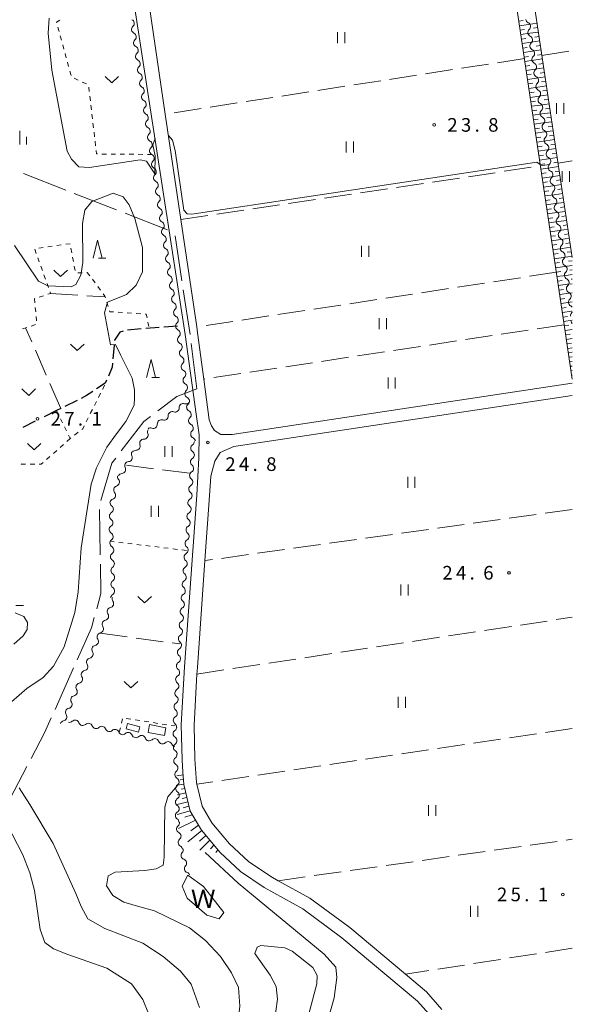
# Model space of a CAD drawing. Units: millimetres. Extents: x -79868 to -77999, y 36000 to 37500.
# Drawn here: x -78152 to -78000, y 36876 to 37147 of the extents above; entities that cross this region are included whole.
import ezdxf

# ---------------------------------------------------------------- set-up
doc = ezdxf.new("R2010")
doc.units = ezdxf.units.MM
for name, color, linetype, lineweight in [('110600_大字・町・丁目界', 7, 'Continuous', 20), ('210100_道路縁（街区線）', 7, 'Continuous', 15), ('210300_徒歩道', 7, 'Continuous', 30), ('300100_普通建物', 7, 'Continuous', 15), ('510100_水涯線（河川、湖池等）（海岸線）', 7, 'Continuous', 15), ('510200_一条河川、細流', 7, 'Continuous', 15), ('610111_人工斜面(上)', 7, 'Continuous', 9), ('610199_人工斜面(中)', 7, 'Continuous', 9), ('630100_植生界', 7, 'Continuous', 9), ('630200_耕地界', 7, 'Continuous', 9), ('631100_田', 7, 'Continuous', 9), ('631300_畑', 7, 'Continuous', 9), ('633200_針葉樹林', 7, 'Continuous', 9), ('633400_荒地', 7, 'Continuous', 9), ('710200_等高線（主曲線）', 7, 'Continuous', 9), ('731200_図化機測定による標高点', 7, 'Continuous', 20), ('731207_図化機測定による標高点（注記）', 7, 'Continuous', 20), ('818100_説明注記', 7, 'Continuous', 0)]:
    doc.layers.add(name, color=color, linetype=linetype, lineweight=lineweight)
doc.styles.add('Style-Kanji', font='txt')
doc.styles.add('Style-WORKING', font='txt')

msp = doc.modelspace()

# ---------------------------------------------------------------- linework, layer by layer
at = {"layer": '110600_大字・町・丁目界'}
for p, q in [((-78151.019, 37104.854), (-78139.374, 37100.311)), ((-78137.044, 37099.403), (-78125.399, 37094.86)), ((-78123.07, 37093.951), (-78111.425, 37089.409)), ((-78107.433, 37075.369), (-78109.326, 37087.724)), ((-78105.162, 37060.542), (-78107.055, 37072.897)), ((-78103.296, 37045.658), (-78104.851, 37058.061)), ((-78130.134, 37012.447), (-78129.911, 36999.949)), ((-78137.228, 36968.849), (-78142.336, 36957.441)), ((-78150.052, 36941.742), (-78155.833, 36930.659))]:
    msp.add_line(p, q, dxfattribs=at)
at = {"layer": '110600_大字・町・丁目界', "flags": 128}
for points in [[(-78103.296, 37045.658), (-78108.862, 37043.503), (-78114.057, 37039.545)], [(-78116.046, 37038.03), (-78117.894, 37036.622), (-78124.121, 37028.572)], [(-78125.65, 37026.595), (-78126.71, 37025.225), (-78129.718, 37014.886)], [(-78129.866, 36997.45), (-78129.721, 36989.314), (-78130.869, 36985.105)], [(-78131.527, 36982.693), (-78132.301, 36979.853), (-78136.206, 36971.131)], [(-78143.358, 36955.159), (-78145.203, 36951.038), (-78148.896, 36943.958)]]:
    msp.add_lwpolyline(points, dxfattribs=at)
at = {"layer": '210100_道路縁（街区線）', "flags": 128}
for points in [[(-78038.77, 36872.92), (-78042.56, 36877.23), (-78063.39, 36894.67), (-78074.16, 36902.61), (-78084.82, 36908.48), (-78091.28, 36912.88), (-78096.91, 36918.07), (-78102.05, 36924.27), (-78105.16, 36929.47), (-78106.9, 36936.81), (-78107.15, 36940.2), (-78107.39, 36943.58), (-78107.59, 36953.18), (-78106.67, 36969.18), (-78103.34, 37016.4), (-78102.73, 37026.61), (-78102.7, 37032.99), (-78103.54, 37038.7), (-78106.49, 37060.57), (-78120.55, 37151.45)], [(-78000, 37047.16), (-78093.6, 37033.05), (-78096.67, 37033.07), (-78098.47, 37034.16), (-78099.27, 37035.46), (-78099.9, 37037.13), (-78101.4, 37048.3), (-78103.12, 37061.06), (-78103.35, 37062.65), (-78107.73, 37092.21), (-78112.03, 37121.2), (-78116.48, 37151.24)], [(-78000, 37043.83), (-78093.11, 37029.78), (-78096.94, 37028.12), (-78098.39, 37025.76), (-78099.44, 37021.62), (-78099.85, 37016.16), (-78101.1, 36998.38), (-78103.17, 36968.96), (-78103.28, 36967.19), (-78104.09, 36953.11), (-78103.9, 36943.75), (-78103.43, 36937.34), (-78103.32, 36936.88), (-78101.88, 36930.81), (-78099.18, 36926.29), (-78094.36, 36920.48), (-78089.1, 36915.63), (-78082.99, 36911.47), (-78080.94, 36910.34), (-78072.27, 36905.57), (-78061.23, 36897.43), (-78045.9, 36884.6), (-78040.11, 36879.74), (-78035.91, 36874.96)]]:
    msp.add_lwpolyline(points, dxfattribs=at)
at = {"layer": '210300_徒歩道'}
for p, q in [((-78118.633, 37062.092), (-78122.373, 37061.816)), ((-78113.646, 37062.461), (-78117.386, 37062.185)), ((-78108.66, 37062.83), (-78112.4, 37062.553)), ((-78126.102, 37057.666), (-78126.419, 37053.929)), ((-78136.28, 37042.455), (-78139.639, 37040.787)), ((-78141.95, 37039.64), (-78145.31, 37037.975)), ((-78140.759, 37040.231), (-78141.95, 37039.64)), ((-78147.85, 37036.71), (-78151.209, 37035.042))]:
    msp.add_line(p, q, dxfattribs=at)
at = {"layer": '210300_徒歩道', "flags": 128}
for points in [[(-78123.582, 37061.525), (-78124.54, 37061.23), (-78125.99, 37058.99), (-78125.997, 37058.911)], [(-78126.525, 37052.684), (-78126.62, 37051.56), (-78127.666, 37049.155)], [(-78128.164, 37048.009), (-78128.52, 37047.19), (-78130.895, 37045.602)], [(-78131.934, 37044.907), (-78133.65, 37043.76), (-78135.16, 37043.01)]]:
    msp.add_lwpolyline(points, dxfattribs=at)
at = {"layer": '300100_普通建物', "flags": 128}
for points in [[(-78122.41, 36953.58), (-78118.98, 36952.64), (-78119.38, 36951.18), (-78122.81, 36952.13), (-78122.41, 36953.58)], [(-78116.32, 36953.3), (-78111.81, 36952.4), (-78112.24, 36950.24), (-78116.75, 36951.14), (-78116.32, 36953.3)]]:
    msp.add_lwpolyline(points, dxfattribs=at)
at = {"layer": '510100_水涯線（河川、湖池等）（海岸線）', "flags": 128}
msp.add_lwpolyline([(-78105.77, 36911.84), (-78101.53, 36908.72), (-78095.9, 36901.64), (-78097.17, 36899.84), (-78100.53, 36900.87), (-78106.01, 36905.55), (-78107.35, 36908.84), (-78105.77, 36911.84)], dxfattribs=at)
at = {"layer": '510200_一条河川、細流', "extrusion": (0, 0, -1)}
for centre, start, end in [((78121.658596, 37146.148606), 115.401627, 171.571988), ((78121.658596, 37146.148606), 171.571988, 227.742349), ((78011.657909, 37147.344369), 295.28944, 351.459801), ((78121.108971, 37142.439103), 115.401627, 171.571988), ((78011.101021, 37143.635949), 351.459801, 47.630162), ((78011.101021, 37143.635949), 295.28944, 351.459801), ((78121.108971, 37142.439103), 171.571988, 227.742349), ((78010.544134, 37139.92753), 351.459801, 47.630162), ((78120.559346, 37138.7296), 115.401627, 171.571988), ((78120.559346, 37138.7296), 171.571988, 227.742349), ((78010.544134, 37139.92753), 295.28944, 351.459801), ((78120.009721, 37135.020097), 115.401627, 171.571988), ((78120.009721, 37135.020097), 171.571988, 227.742349), ((78009.987247, 37136.21911), 351.459801, 47.630162), ((78009.98701, 37136.219377), 295.268546, 351.438907), ((78009.42877, 37132.511161), 351.438907, 47.609268), ((78119.460096, 37131.310594), 115.401627, 171.571988), ((78119.460077, 37131.310479), 171.561333, 227.731694), ((78009.42877, 37132.511161), 295.268546, 351.438907), ((78118.909763, 37127.601078), 115.390972, 171.561333), ((78118.909763, 37127.601078), 171.561333, 227.731694), ((78008.87053, 37128.802945), 351.438907, 47.609268), ((78008.87053, 37128.802945), 295.268546, 351.438907), ((78118.359448, 37123.891677), 115.390972, 171.561333), ((78008.312291, 37125.094728), 351.438907, 47.609268), ((78008.312291, 37125.094728), 295.268546, 351.438907), ((78118.359448, 37123.891677), 171.561333, 227.731694), ((78007.754051, 37121.386512), 351.438907, 47.609268), ((78117.809133, 37120.182277), 115.390972, 171.561333), ((78117.809133, 37120.182277), 171.561333, 227.731694), ((78007.754051, 37121.386512), 295.268546, 351.438907), ((78117.258818, 37116.472876), 115.390972, 171.561333), ((78117.258818, 37116.472876), 171.561333, 227.731694), ((78007.195812, 37117.678296), 351.438907, 47.609268), ((78007.195812, 37117.678296), 295.268546, 351.438907), ((78116.708503, 37112.763475), 115.390972, 171.561333), ((78006.637572, 37113.970079), 351.438907, 47.609268), ((78006.637572, 37113.970079), 295.268546, 351.438907), ((78116.708503, 37112.763475), 171.561333, 227.731694), ((78006.079332, 37110.261863), 351.438907, 47.609268), ((78116.158188, 37109.054075), 115.390972, 171.561333), ((78116.157957, 37109.05397), 171.548785, 227.719146), ((78006.079332, 37110.261863), 295.268546, 351.438907), ((78115.60683, 37105.34469), 115.378424, 171.548785), ((78115.60683, 37105.34469), 171.548785, 227.719146), ((78005.521093, 37106.553647), 351.438907, 47.609268), ((78005.521025, 37106.553714), 295.263387, 351.433748), ((78004.962451, 37102.845548), 351.433748, 47.604109), ((78115.055703, 37101.63541), 115.378424, 171.548785), ((78115.055703, 37101.63541), 171.548785, 227.719146), ((78004.962451, 37102.845548), 295.263387, 351.433748), ((78114.504576, 37097.92613), 115.378424, 171.548785), ((78114.504576, 37097.92613), 171.548785, 227.719146), ((78004.403878, 37099.137382), 351.433748, 47.604109), ((78004.403878, 37099.137382), 295.263387, 351.433748), ((78113.953448, 37094.216849), 115.378424, 171.548785), ((78003.845304, 37095.429216), 351.433748, 47.604109), ((78003.845304, 37095.429216), 295.263387, 351.433748), ((78113.953448, 37094.216849), 171.548785, 227.719146), ((78003.286731, 37091.72105), 351.433748, 47.604109), ((78113.402321, 37090.507569), 115.378424, 171.548785), ((78113.402321, 37090.507569), 171.548785, 227.719146), ((78003.286731, 37091.72105), 295.263387, 351.433748), ((78112.851194, 37086.798289), 115.378424, 171.548785), ((78112.851194, 37086.798289), 171.548785, 227.719146), ((78002.728157, 37088.012884), 351.433748, 47.604109), ((78002.728157, 37088.012884), 295.263387, 351.433748), ((78112.300067, 37083.089009), 115.378424, 171.548785), ((78002.169584, 37084.304717), 351.433748, 47.604109), ((78002.169584, 37084.304717), 295.263387, 351.433748), ((78112.300067, 37083.089009), 171.548785, 227.719146), ((78001.61101, 37080.596551), 351.433748, 47.604109), ((78111.74894, 37079.379729), 115.378424, 171.548785), ((78111.74894, 37079.379729), 171.548785, 227.719146), ((78001.61101, 37080.596551), 295.263387, 351.433748), ((78111.197812, 37075.670449), 115.378424, 171.548785), ((78111.197812, 37075.670449), 171.548785, 227.719146), ((78001.052437, 37076.888385), 351.433748, 47.604109), ((78001.052663, 37076.888233), 295.274081, 351.444442), ((78110.646685, 37071.961169), 115.378424, 171.548785), ((78000.494782, 37073.179962), 351.444442, 47.614803), ((78000.494782, 37073.179962), 295.274081, 351.444442), ((78110.646685, 37071.961169), 171.548785, 227.719146), ((77999.9369, 37069.471692), 351.444442, 47.614803), ((78110.095558, 37068.251889), 115.378424, 171.548785), ((78110.095558, 37068.251889), 171.548785, 227.719146), ((77999.9369, 37069.471692), 295.274081, 351.444442), ((78109.544431, 37064.542609), 115.378424, 171.548785), ((77999.379019, 37065.763422), 351.444442, 47.614803), ((78109.544431, 37064.542609), 171.548785, 227.719146), ((77999.170385, 37064.37652), 317.349003, 351.445053), ((78108.993304, 37060.833329), 115.378424, 171.548785), ((78108.987724, 37060.843005), 172.351675, 228.522036), ((78108.488628, 37057.126366), 116.181314, 172.351675), ((78108.488628, 37057.126366), 172.351675, 228.522036), ((78107.989531, 37053.409728), 116.181314, 172.351675), ((78107.989531, 37053.409728), 172.351675, 228.522036), ((78107.490435, 37049.693089), 116.181314, 172.351675), ((78107.490435, 37049.693089), 172.351675, 228.522036), ((78106.991339, 37045.97645), 116.181314, 172.351675), ((78106.991339, 37045.97645), 172.351675, 228.522036), ((78106.492242, 37042.259812), 116.181314, 172.351675), ((78107.055271, 37040.487958), 357.060614, 53.230975), ((78107.055271, 37040.487958), 53.23097, 109.401331), ((78106.492242, 37042.259812), 172.351675, 228.522036), ((78110.059228, 37038.243243), 357.060614, 53.230975), ((78110.059228, 37038.243243), 53.230975, 109.401336), ((78105.993146, 37038.543173), 116.181314, 172.351675), ((78105.988659, 37038.531583), 171.246553, 227.416914), ((78113.063184, 37035.998528), 357.060614, 53.230975), ((78113.063184, 37035.998528), 53.230975, 109.401336), ((78105.417973, 37034.825261), 115.076192, 171.246553), ((78105.417973, 37034.825261), 171.246553, 227.416914), ((78115.762376, 37033.73318), 338.956933, 35.127295), ((78116.067141, 37033.753814), 53.230975, 109.401336), ((78117.920107, 37030.666146), 338.956933, 35.127295), ((78117.920107, 37030.666146), 35.127295, 91.297656), ((78105.11603, 37031.198177), 180.277683, 236.448044), ((78104.847288, 37031.11894), 115.076192, 171.246553), ((78120.202536, 37027.754111), 333.040931, 29.211292), ((78120.077838, 37027.599112), 35.127295, 91.297656), ((78105.088624, 37027.482683), 183.559896, 239.730257), ((78105.134205, 37027.448221), 124.107322, 180.277683), ((78122.033212, 37024.478247), 333.28596, 29.456321), ((78122.032655, 37024.481014), 29.211292, 85.381653), ((78105.321469, 37023.739919), 127.389535, 183.559896), ((78124.007779, 37021.423625), 320.189957, 16.360318), ((78123.877312, 37021.213006), 29.456321, 85.626682), ((78105.326511, 37023.737972), 183.354879, 239.52524), ((78125.064068, 37017.825465), 16.360318, 72.530679), ((78105.545962, 37019.994399), 183.354879, 239.52524), ((78105.545962, 37019.994399), 127.184518, 183.354879), ((78125.064068, 37017.825465), 320.189957, 16.360318), ((78105.768644, 37016.258418), 184.027217, 240.197578), ((78105.765412, 37016.250825), 127.184518, 183.354879), ((78126.101538, 37014.384031), 305.761169, 1.93153), ((78126.120357, 37014.227305), 16.360318, 72.530679), ((78106.032008, 37012.517678), 127.856856, 184.027217), ((78126.227932, 37010.636161), 305.761169, 1.93153), ((78126.227932, 37010.636161), 1.93153, 58.101891), ((78106.032008, 37012.517678), 184.027217, 240.197578), ((78106.295371, 37008.776937), 184.027217, 240.197578), ((78106.295371, 37008.776937), 127.856856, 184.027217), ((78126.354327, 37006.888292), 1.93153, 58.101891), ((78126.302835, 37006.938578), 301.200557, 357.370918), ((78106.558735, 37005.036197), 127.856856, 184.027217), ((78126.130822, 37003.192525), 357.370918, 53.541279), ((78126.131441, 37003.191629), 301.27969, 357.450051), ((78106.558735, 37005.036197), 184.027217, 240.197578), ((78125.964602, 36999.445342), 357.450051, 53.620412), ((78106.822099, 37001.295454), 184.027014, 240.197375), ((78106.822099, 37001.295456), 127.856856, 184.027217), ((78125.964602, 36999.445342), 301.27969, 357.450051), ((78107.08545, 36997.554712), 184.027014, 240.197375), ((78107.08545, 36997.554712), 127.856653, 184.027014), ((78125.823855, 36995.668523), 304.016067, 0.186428), ((78125.797763, 36995.699055), 357.450051, 53.620412), ((78107.3488, 36993.813971), 127.856653, 184.027014), ((78125.836056, 36991.918542), 304.016067, 0.186428), ((78125.836056, 36991.918542), 0.186428, 56.356789), ((78107.3488, 36993.813971), 184.027014, 240.197375), ((78125.848258, 36988.168562), 0.186428, 56.356789), ((78107.612151, 36990.073229), 184.027014, 240.197375), ((78107.612151, 36990.073229), 127.856653, 184.027014), ((78125.466581, 36987.85519), 325.585193, 21.755555), ((78107.875501, 36986.332488), 184.027014, 240.197375), ((78107.875501, 36986.332488), 127.856653, 184.027014), ((78126.856509, 36984.372289), 325.585193, 21.755555), ((78126.856509, 36984.372289), 21.755555, 77.925916), ((78128.246437, 36980.889388), 325.585193, 21.755555), ((78128.246437, 36980.889388), 21.755555, 77.925916), ((78108.138852, 36982.591747), 184.027014, 240.197375), ((78108.138852, 36982.591747), 127.856653, 184.027014), ((78129.636365, 36977.406487), 21.755555, 77.925916), ((78108.402202, 36978.851005), 184.027014, 240.197375), ((78108.402202, 36978.851005), 127.856653, 184.027014), ((78129.646578, 36977.398918), 326.575864, 22.746225), ((78108.665553, 36975.110264), 127.856653, 184.027014), ((78131.096516, 36973.940568), 326.575864, 22.746225), ((78131.096516, 36973.940568), 22.746225, 78.916587), ((78108.665804, 36975.110709), 184.065882, 240.236243), ((78132.546454, 36970.482219), 326.575864, 22.746225), ((78132.546454, 36970.482219), 22.746225, 78.916587), ((78108.931692, 36971.370147), 184.065882, 240.236243), ((78108.931692, 36971.370147), 127.895521, 184.065882), ((78133.996392, 36967.02387), 326.575864, 22.746225), ((78133.996392, 36967.02387), 22.746225, 78.916587), ((78109.174577, 36967.619418), 183.274547, 239.444908), ((78109.19758, 36967.629585), 127.895521, 184.065882), ((78135.446331, 36963.565521), 22.746225, 78.916587), ((78109.388778, 36963.875541), 127.104186, 183.274547), ((78135.446331, 36963.565521), 326.575864, 22.746225), ((78109.388778, 36963.875541), 183.274547, 239.444908), ((78136.896269, 36960.107172), 326.575864, 22.746225), ((78136.896269, 36960.107172), 22.746225, 78.916587), ((78109.60298, 36960.131664), 183.274547, 239.444908), ((78109.60298, 36960.131664), 127.104186, 183.274547), ((78138.346207, 36956.648823), 326.575864, 22.746225), ((78138.346207, 36956.648823), 22.746225, 78.916587), ((78109.817182, 36956.387786), 127.104186, 183.274547), ((78139.796146, 36953.190473), 22.746225, 78.916587), ((78138.349871, 36955.010666), 226.821497, 282.991858), ((78134.695863, 36954.167618), 282.991858, 339.162219), ((78109.817182, 36956.387786), 183.274547, 239.444908), ((78134.695863, 36954.167618), 226.821497, 282.991858), ((78131.041856, 36953.324571), 282.991858, 339.162219), ((78131.041856, 36953.324571), 226.821497, 282.991858), ((78127.387848, 36952.481524), 282.991858, 339.162219), ((78127.387848, 36952.481524), 226.821497, 282.991858), ((78123.733841, 36951.638477), 282.991858, 339.162219), ((78110.031384, 36952.643909), 127.104186, 183.274547), ((78109.991921, 36952.594424), 178.842051, 235.012413), ((78123.733719, 36951.63821), 226.837832, 283.008193), ((78120.079951, 36950.794121), 283.008193, 339.178554), ((78120.079951, 36950.794121), 226.837832, 283.008193), ((78116.426184, 36949.950032), 283.008193, 339.178554), ((78116.426184, 36949.950032), 226.837832, 283.008193), ((78112.772417, 36949.105943), 283.008193, 339.178554), ((78109.916138, 36948.84519), 122.67169, 178.842051), ((78109.916138, 36948.84519), 178.842051, 235.012413), ((78112.772417, 36949.105943), 226.837832, 283.008193), ((78109.11865, 36948.261854), 283.008193, 339.178554), ((78109.840356, 36945.095956), 122.67169, 178.842051), ((78109.9261, 36945.057716), 175.727219, 231.89758), ((78109.646707, 36941.318138), 119.556858, 175.727219), ((78109.642727, 36941.320358), 175.902716, 232.073078), ((78109.374789, 36937.579943), 119.732355, 175.902716), ((78109.294394, 36937.629654), 180.186428, 236.356789), ((78109.306596, 36933.879674), 124.016067, 180.186428), ((78109.306596, 36933.879674), 180.186428, 236.356789), ((78109.318798, 36930.129694), 180.186428, 236.356789), ((78109.318798, 36930.129694), 124.016067, 180.186428), ((78109.330999, 36926.379713), 124.016067, 180.186428), ((78109.219001, 36926.312888), 173.535136, 229.705497), ((78108.796774, 36922.586734), 117.364775, 173.535136), ((78108.796394, 36922.586576), 173.516926, 229.687287), ((78108.372983, 36918.860557), 117.346565, 173.516926), ((78108.180879, 36918.809737), 165.803758, 221.974119), ((78107.261214, 36915.174257), 109.633396, 165.803758), ((78107.261214, 36915.174257), 165.803759, 221.97412), ((78106.34155, 36911.538777), 109.633398, 158.066699)]:
    msp.add_arc(centre, 1.127969, start, end, dxfattribs=at)
at = {"layer": '510200_一条河川、細流'}
for centre, start, end in [((-78012.623331, 37145.30337), 312.420591, 64.659807), ((-78120.139554, 37144.478208), 132.308404, 244.54762), ((-78119.589929, 37140.768705), 132.308404, 244.54762), ((-78012.066444, 37141.59495), 312.420591, 64.659807), ((-78119.040304, 37137.059202), 132.308404, 244.54762), ((-78011.509557, 37137.886531), 312.420591, 64.659807), ((-78010.951688, 37134.178026), 312.441485, 64.680702), ((-78118.490679, 37133.349699), 132.308404, 244.54762), ((-78117.940725, 37129.640363), 132.319059, 244.558276), ((-78010.393448, 37130.46981), 312.441485, 64.680702), ((-78009.835209, 37126.761594), 312.441485, 64.680702), ((-78117.39041, 37125.930963), 132.319059, 244.558276), ((-78116.840095, 37122.221562), 132.319059, 244.558276), ((-78009.276969, 37123.053377), 312.441485, 64.680702), ((-78116.28978, 37118.512161), 132.319059, 244.558276), ((-78008.718729, 37119.345161), 312.441485, 64.680702), ((-78008.16049, 37115.636944), 312.441485, 64.680702), ((-78115.739465, 37114.80276), 132.319059, 244.558276), ((-78115.18915, 37111.09336), 132.319059, 244.558276), ((-78007.60225, 37111.928728), 312.441485, 64.680702), ((-78114.638239, 37107.384187), 132.331606, 244.570823), ((-78007.044011, 37108.220512), 312.441485, 64.680702), ((-78006.485519, 37104.512276), 312.446643, 64.68586), ((-78114.087111, 37103.674907), 132.331606, 244.570823), ((-78113.535984, 37099.965627), 132.331606, 244.570823), ((-78005.926946, 37100.80411), 312.446643, 64.68586), ((-78005.368372, 37097.095944), 312.446643, 64.68586), ((-78112.984857, 37096.256347), 132.331606, 244.570823), ((-78112.43373, 37092.547067), 132.331606, 244.570823), ((-78004.809799, 37093.387778), 312.446643, 64.68586), ((-78111.882603, 37088.837787), 132.331606, 244.570823), ((-78004.251225, 37089.679612), 312.446643, 64.68586), ((-78003.692652, 37085.971446), 312.446643, 64.68586), ((-78111.331476, 37085.128507), 132.331606, 244.570823), ((-78110.780348, 37081.419226), 132.331606, 244.570823), ((-78003.134078, 37082.263279), 312.446643, 64.68586), ((-78110.229221, 37077.709946), 132.331606, 244.570823), ((-78002.575505, 37078.555113), 312.446643, 64.68586), ((-78002.017539, 37074.846975), 312.43595, 64.675167), ((-78109.678094, 37074.000666), 132.331606, 244.570823), ((-78109.126967, 37070.291386), 132.331606, 244.570823), ((-78001.459657, 37071.138705), 312.43595, 64.675167), ((-78000.901776, 37067.430434), 37.04697, 64.675167), ((-78108.57584, 37066.582106), 132.331606, 244.570823), ((-78000.901776, 37067.430434), 312.43595, 322.95303), ((-78108.024712, 37062.872826), 132.331606, 244.570823), ((-78107.491553, 37059.152091), 131.528717, 243.767933), ((-78106.992457, 37055.435452), 131.528717, 243.767933), ((-78106.49336, 37051.718814), 131.528717, 243.767933), ((-78105.994264, 37048.002175), 131.528717, 243.767933), ((-78105.495167, 37044.285536), 131.528717, 243.767933), ((-78109.310164, 37040.373178), 250.649417, 2.888633), ((-78106.306208, 37042.617893), 250.649421, 312.424361), ((-78104.996071, 37040.568898), 131.528717, 243.767933), ((-78112.314121, 37038.128463), 250.649417, 2.888633), ((-78104.460154, 37036.869839), 132.633839, 244.873056), ((-78115.318077, 37035.883749), 250.649417, 2.888633), ((-78117.869976, 37032.923402), 268.753097, 20.992314), ((-78103.889468, 37033.163518), 132.633839, 244.873056), ((-78120.027707, 37029.856368), 268.753097, 20.992314), ((-78103.867319, 37029.317103), 123.602708, 235.841925), ((-78122.215447, 37026.731415), 274.669099, 26.908316), ((-78103.949661, 37025.533201), 120.320496, 232.559712), ((-78124.050479, 37023.464169), 274.424071, 26.663288), ((-78104.180579, 37021.792578), 120.525513, 232.76473), ((-78125.742807, 37019.978842), 287.520074, 39.759291), ((-78104.40003, 37018.049005), 120.525513, 232.76473), ((-78126.799096, 37016.380682), 287.520074, 39.759291), ((-78127.421834, 37012.552491), 301.948861, 54.188078), ((-78104.645619, 37014.299711), 119.853175, 232.092392), ((-78104.908982, 37010.558971), 119.853175, 232.092392), ((-78127.548228, 37008.804621), 301.948861, 54.188078), ((-78127.473317, 37005.007856), 306.509474, 58.74869), ((-78105.172346, 37006.81823), 119.853175, 232.092392), ((-78105.43571, 37003.07749), 119.853175, 232.092392), ((-78127.304589, 37001.262525), 306.430341, 58.669557), ((-78105.699067, 36999.336751), 119.853377, 232.092594), ((-78127.13775, 36997.516238), 306.430341, 58.669557), ((-78127.087762, 36993.797625), 303.693964, 55.93318), ((-78105.962418, 36995.596009), 119.853377, 232.092594), ((-78106.225768, 36991.855268), 119.853377, 232.092594), ((-78127.099963, 36990.047645), 303.693964, 55.93318), ((-78106.489119, 36988.114527), 119.853377, 232.092594), ((-78127.329769, 36986.579945), 282.124837, 34.364054), ((-78128.719697, 36983.097044), 282.124837, 34.364054), ((-78106.752469, 36984.373785), 119.853377, 232.092594), ((-78107.01582, 36980.633044), 119.853377, 232.092594), ((-78130.109625, 36979.614143), 282.124837, 34.364054), ((-78131.531535, 36976.156077), 281.134166, 33.373383), ((-78107.27917, 36976.892302), 119.853377, 232.092594), ((-78132.981473, 36972.697727), 281.134166, 33.373383), ((-78107.5441, 36973.151244), 119.814509, 232.053726), ((-78107.809988, 36969.410682), 119.814509, 232.053726), ((-78134.431412, 36969.239378), 281.134166, 33.373383), ((-78135.88135, 36965.781029), 281.134166, 33.373383), ((-78108.025918, 36965.675633), 120.605845, 232.845061), ((-78137.331288, 36962.32268), 281.134166, 33.373383), ((-78108.24012, 36961.931755), 120.605845, 232.845061), ((-78138.781227, 36958.864331), 281.134166, 33.373383), ((-78108.454322, 36958.187878), 120.605845, 232.845061), ((-78140.231165, 36955.405982), 281.134166, 33.373383), ((-78136.805639, 36953.363527), 20.888533, 133.12775), ((-78108.668524, 36954.444001), 120.605845, 232.845061), ((-78133.151632, 36952.520479), 20.888533, 133.12775), ((-78129.497624, 36951.677432), 20.888533, 133.12775), ((-78125.843617, 36950.834385), 20.888533, 133.12775), ((-78122.189957, 36949.99063), 20.872198, 133.111415), ((-78108.696473, 36950.745226), 125.03834, 237.277557), ((-78118.53619, 36949.146542), 20.872198, 133.111415), ((-78114.882422, 36948.302453), 20.872198, 133.111415), ((-78111.228655, 36947.458364), 20.872198, 133.111415), ((-78108.620691, 36946.995991), 125.03834, 237.277557), ((-78108.532086, 36943.28164), 128.153172, 240.392389), ((-78108.25416, 36939.540021), 127.977675, 240.216892), ((-78108.042689, 36935.750571), 123.693964, 235.93318), ((-78108.05489, 36932.000591), 123.693964, 235.93318), ((-78108.067092, 36928.250611), 123.693964, 235.93318), ((-78107.758072, 36924.591433), 130.345255, 242.584472), ((-78107.334919, 36920.865586), 130.363465, 242.602682), ((-78106.501645, 36917.300468), 138.076634, 250.315851), ((-78105.581981, 36913.664988), 138.076633, 250.31585)]:
    msp.add_arc(centre, 1.129844, start, end, dxfattribs=at)
at = {"layer": '610111_人工斜面(上)', "flags": 128}
for points in [[(-78000, 37048.33), (-78002.24, 37063.27), (-78040.07, 37316), (-78035.28, 37316.81), (-78026.19, 37256.24), (-78021.75, 37226.67), (-78000, 37081.72)], [(-78107.15, 36940.2), (-78106.9, 36936.81), (-78105.16, 36929.47), (-78102.05, 36924.27), (-78096.91, 36918.07)]]:
    msp.add_lwpolyline(points, dxfattribs=at)
at = {"layer": '610199_人工斜面(中)', "flags": 128}
for points in [[(-78014.74, 37146.76), (-78013.5, 37146.94)], [(-78009.68, 37146.24), (-78012.07, 37145.89)], [(-78014.55, 37145.52), (-78012.07, 37145.89)], [(-78014.37, 37144.29), (-78013.13, 37144.47)], [(-78014.18, 37143.06), (-78011.7, 37143.42)], [(-78009.31, 37143.77), (-78011.7, 37143.42)], [(-78009.5, 37145.01), (-78010.69, 37144.83)], [(-78014, 37141.83), (-78012.76, 37142.01)], [(-78013.81, 37140.59), (-78011.33, 37140.96)], [(-78008.94, 37141.31), (-78011.33, 37140.96)], [(-78009.13, 37142.54), (-78010.32, 37142.36)], [(-78013.63, 37139.36), (-78012.39, 37139.54)], [(-78013.45, 37138.13), (-78010.96, 37138.49)], [(-78008.57, 37138.84), (-78010.96, 37138.49)], [(-78008.76, 37140.07), (-78009.95, 37139.9)], [(-78013.26, 37136.89), (-78012.02, 37137.08)], [(-78013.08, 37135.66), (-78010.59, 37136.03)], [(-78008.2, 37136.37), (-78010.59, 37136.03)], [(-78008.39, 37137.61), (-78009.58, 37137.43)], [(-78012.89, 37134.43), (-78011.65, 37134.61)], [(-78012.71, 37133.2), (-78010.22, 37133.56)], [(-78007.83, 37133.91), (-78010.22, 37133.56)], [(-78008.02, 37135.14), (-78009.21, 37134.97)], [(-78007.65, 37132.67), (-78008.84, 37132.5)], [(-78012.52, 37131.96), (-78011.28, 37132.14)], [(-78012.34, 37130.73), (-78009.85, 37131.09)], [(-78007.46, 37131.44), (-78009.85, 37131.09)], [(-78007.28, 37130.21), (-78008.47, 37130.03)], [(-78012.15, 37129.5), (-78010.91, 37129.68)], [(-78011.97, 37128.27), (-78009.48, 37128.63)], [(-78011.78, 37127.03), (-78010.54, 37127.21)], [(-78007.09, 37128.97), (-78009.48, 37128.63)], [(-78006.91, 37127.74), (-78008.1, 37127.57)], [(-78011.6, 37125.8), (-78009.11, 37126.16)], [(-78011.42, 37124.57), (-78010.17, 37124.75)], [(-78006.72, 37126.51), (-78009.11, 37126.16)], [(-78006.54, 37125.27), (-78007.73, 37125.1)], [(-78011.23, 37123.34), (-78008.73, 37123.7)], [(-78011.05, 37122.1), (-78009.8, 37122.28)], [(-78006.35, 37124.04), (-78008.73, 37123.7)], [(-78006.17, 37122.81), (-78007.36, 37122.64)], [(-78010.86, 37120.87), (-78008.36, 37121.23)], [(-78010.68, 37119.64), (-78009.43, 37119.82)], [(-78005.98, 37121.57), (-78008.36, 37121.23)], [(-78005.61, 37119.11), (-78007.99, 37118.77)], [(-78005.8, 37120.34), (-78006.99, 37120.17)], [(-78010.49, 37118.4), (-78007.99, 37118.77)], [(-78010.31, 37117.17), (-78009.06, 37117.35)], [(-78010.12, 37115.94), (-78007.62, 37116.3)], [(-78005.24, 37116.64), (-78007.62, 37116.3)], [(-78005.43, 37117.88), (-78006.62, 37117.7)], [(-78009.94, 37114.71), (-78008.69, 37114.89)], [(-78009.76, 37113.47), (-78007.25, 37113.83)], [(-78004.87, 37114.17), (-78007.25, 37113.83)], [(-78005.06, 37115.41), (-78006.25, 37115.24)], [(-78009.57, 37112.24), (-78008.32, 37112.42)], [(-78009.39, 37111.01), (-78006.88, 37111.37)], [(-78004.5, 37111.71), (-78006.88, 37111.37)], [(-78004.69, 37112.94), (-78005.88, 37112.77)], [(-78009.2, 37109.77), (-78007.95, 37109.95)], [(-78009.02, 37108.54), (-78006.51, 37108.9)], [(-78004.13, 37109.24), (-78006.51, 37108.9)], [(-78004.32, 37110.47), (-78005.51, 37110.31)], [(-78008.83, 37107.31), (-78007.58, 37107.49)], [(-78008.65, 37106.08), (-78006.14, 37106.44)], [(-78003.76, 37106.78), (-78006.14, 37106.44)], [(-78003.95, 37108.01), (-78005.13, 37107.84)], [(-78003.58, 37105.54), (-78004.76, 37105.37)], [(-78008.46, 37104.84), (-78007.21, 37105.02)], [(-78008.28, 37103.61), (-78005.77, 37103.97)], [(-78003.39, 37104.31), (-78005.77, 37103.97)], [(-78003.21, 37103.08), (-78004.39, 37102.91)], [(-78008.09, 37102.38), (-78006.84, 37102.56)], [(-78007.91, 37101.14), (-78005.4, 37101.5)], [(-78007.73, 37099.91), (-78006.47, 37100.09)], [(-78003.02, 37101.84), (-78005.4, 37101.5)], [(-78002.84, 37100.61), (-78004.02, 37100.44)], [(-78007.54, 37098.68), (-78005.02, 37099.04)], [(-78007.36, 37097.45), (-78006.1, 37097.63)], [(-78002.65, 37099.38), (-78005.02, 37099.04)], [(-78002.47, 37098.14), (-78003.65, 37097.97)], [(-78007.17, 37096.21), (-78004.65, 37096.57)], [(-78006.99, 37094.98), (-78005.73, 37095.16)], [(-78002.28, 37096.91), (-78004.65, 37096.57)], [(-78002.1, 37095.68), (-78003.28, 37095.51)], [(-78006.8, 37093.75), (-78004.28, 37094.11)], [(-78006.62, 37092.52), (-78005.36, 37092.69)], [(-78001.91, 37094.44), (-78004.28, 37094.11)], [(-78001.54, 37091.98), (-78003.91, 37091.64)], [(-78001.73, 37093.21), (-78002.91, 37093.04)], [(-78006.43, 37091.28), (-78003.91, 37091.64)], [(-78006.25, 37090.05), (-78004.99, 37090.23)], [(-78006.06, 37088.82), (-78003.54, 37089.17)], [(-78001.17, 37089.51), (-78003.54, 37089.17)], [(-78001.36, 37090.74), (-78002.54, 37090.57)], [(-78005.88, 37087.58), (-78004.62, 37087.76)], [(-78005.7, 37086.35), (-78003.17, 37086.71)], [(-78000.8, 37087.04), (-78003.17, 37086.71)], [(-78000.98, 37088.28), (-78002.17, 37088.11)], [(-78005.51, 37085.12), (-78004.25, 37085.3)], [(-78005.33, 37083.89), (-78002.8, 37084.24)], [(-78000.43, 37084.58), (-78002.8, 37084.24)], [(-78000.62, 37085.81), (-78001.8, 37085.64)], [(-78005.14, 37082.65), (-78003.88, 37082.83)], [(-78004.96, 37081.42), (-78002.43, 37081.78)], [(-78000.06, 37082.11), (-78002.43, 37081.78)], [(-78000.25, 37083.34), (-78001.43, 37083.18)], [(-78004.77, 37080.19), (-78003.51, 37080.36)], [(-78004.59, 37078.96), (-78002.06, 37079.31)], [(-78000, 37079.6), (-78002.06, 37079.31)], [(-78000, 37080.86), (-78001.06, 37080.71)], [(-78000, 37078.34), (-78000.69, 37078.24)], [(-78004.4, 37077.72), (-78003.14, 37077.9)], [(-78004.22, 37076.49), (-78001.69, 37076.84)], [(-78000, 37077.08), (-78001.69, 37076.84)], [(-78000, 37075.82), (-78000.32, 37075.78)], [(-78004.03, 37075.26), (-78002.77, 37075.43)], [(-78003.85, 37074.02), (-78001.31, 37074.38)], [(-78003.67, 37072.79), (-78002.4, 37072.97)], [(-78000, 37074.56), (-78001.31, 37074.38)], [(-78003.48, 37071.56), (-78000.94, 37071.91)], [(-78003.3, 37070.32), (-78002.03, 37070.5)], [(-78000, 37072.04), (-78000.94, 37071.91)], [(-78003.11, 37069.09), (-78000.57, 37069.45)], [(-78002.93, 37067.86), (-78001.66, 37068.04)], [(-78000, 37069.53), (-78000.57, 37069.45)], [(-78002.74, 37066.63), (-78000.2, 37066.98)], [(-78002.56, 37065.39), (-78001.29, 37065.57)], [(-78000, 37067.01), (-78000.2, 37066.98)], [(-78002.37, 37064.16), (-78000, 37064.49)], [(-78002.19, 37062.93), (-78000.92, 37063.1)], [(-78002, 37061.7), (-78000, 37061.98)], [(-78001.82, 37060.46), (-78000.55, 37060.64)], [(-78001.64, 37059.23), (-78000, 37059.46)], [(-78001.45, 37058), (-78000.18, 37058.17)], [(-78001.27, 37056.76), (-78000, 37056.94)], [(-78001.08, 37055.53), (-78000, 37055.68)], [(-78000.9, 37054.3), (-78000, 37054.42)], [(-78000.71, 37053.06), (-78000, 37053.16)], [(-78000.53, 37051.83), (-78000, 37051.9)], [(-78000.34, 37050.6), (-78000, 37050.65)], [(-78000.16, 37049.37), (-78000, 37049.39)], [(-78107.09, 36939.42), (-78108.86, 36939.21)], [(-78107, 36938.17), (-78107.88, 36938.05)], [(-78106.91, 36936.92), (-78108.67, 36936.63)], [(-78106.64, 36935.7), (-78107.65, 36935.51)], [(-78106.35, 36934.48), (-78108.68, 36933.99)], [(-78106.06, 36933.26), (-78107.37, 36932.96)], [(-78105.19, 36929.6), (-78108.7, 36928.57)], [(-78105.77, 36932.04), (-78108.69, 36931.31)], [(-78105.48, 36930.82), (-78107.09, 36930.39)], [(-78103.7, 36927.02), (-78108.4, 36924.66)], [(-78104.57, 36928.49), (-78106.63, 36927.83)], [(-78101.94, 36924.13), (-78105.8, 36921.02)], [(-78102.84, 36925.59), (-78104.99, 36924.04)], [(-78100.84, 36922.81), (-78102.6, 36921.22)], [(-78099.75, 36921.49), (-78102.45, 36918.74)], [(-78098.64, 36920.15), (-78099.55, 36919.11)], [(-78097.51, 36918.79), (-78098.07, 36918.07)]]:
    msp.add_lwpolyline(points, dxfattribs=at)
at = {"layer": '630100_植生界'}
for p, q in [((-78141.217, 37143.903), (-78141.546, 37145.11)), ((-78140.561, 37141.491), (-78140.889, 37142.697)), ((-78139.904, 37139.079), (-78140.232, 37140.285)), ((-78139.247, 37136.667), (-78139.575, 37137.873)), ((-78138.59, 37134.255), (-78138.919, 37135.461)), ((-78137.933, 37131.843), (-78138.262, 37133.049)), ((-78135.965, 37130.54), (-78137.101, 37131.063)), ((-78133.695, 37129.495), (-78134.83, 37130.018)), ((-78132.905, 37127.375), (-78133.049, 37128.617)), ((-78132.618, 37124.892), (-78132.761, 37126.133)), ((-78132.33, 37122.408), (-78132.474, 37123.65)), ((-78132.043, 37119.925), (-78132.186, 37121.166)), ((-78131.755, 37117.441), (-78131.899, 37118.683)), ((-78131.467, 37114.958), (-78131.611, 37116.2)), ((-78131.18, 37112.475), (-78131.324, 37113.716)), ((-78128.18, 37110.208), (-78129.43, 37110.218)), ((-78125.68, 37110.189), (-78126.93, 37110.199)), ((-78123.18, 37110.169), (-78124.43, 37110.179)), ((-78120.68, 37110.149), (-78121.93, 37110.159)), ((-78118.18, 37110.13), (-78119.43, 37110.14)), ((-78115.68, 37110.11), (-78116.93, 37110.12)), ((-78147.511, 37082.872), (-78147.937, 37084.048)), ((-78146.83, 37084.306), (-78145.593, 37084.485)), ((-78144.356, 37084.665), (-78143.119, 37084.845)), ((-78141.882, 37085.025), (-78140.645, 37085.205)), ((-78137.962, 37084.303), (-78137.729, 37083.075)), ((-78146.66, 37080.522), (-78147.086, 37081.697)), ((-78137.496, 37081.847), (-78137.263, 37080.619)), ((-78145.81, 37078.171), (-78146.235, 37079.346)), ((-78137.03, 37079.391), (-78136.797, 37078.162)), ((-78144.959, 37075.82), (-78145.384, 37076.995)), ((-78136.105, 37077.518), (-78134.857, 37077.581)), ((-78132.061, 37075.754), (-78131.316, 37074.751)), ((-78144.108, 37073.469), (-78144.533, 37074.645)), ((-78130.57, 37073.748), (-78129.825, 37072.745)), ((-78146.702, 37070.853), (-78145.516, 37071.246)), ((-78147.664, 37066.79), (-78147.772, 37068.035)), ((-78128.092, 37069.474), (-78127.703, 37068.286)), ((-78147.447, 37064.299), (-78147.555, 37065.544)), ((-78125.007, 37066.682), (-78123.76, 37066.594)), ((-78122.513, 37066.505), (-78121.266, 37066.417)), ((-78120.019, 37066.329), (-78118.773, 37066.24)), ((-78151.278, 37062.145), (-78150.089, 37062.53)), ((-78148.899, 37062.915), (-78147.71, 37063.3)), ((-78116.771, 37063.983), (-78116.515, 37062.759)), ((-78130.387, 37043.281), (-78129.825, 37044.398)), ((-78131.51, 37041.048), (-78130.949, 37042.165)), ((-78141.95, 37039.64), (-78141.39, 37038.522)), ((-78133.758, 37036.582), (-78133.196, 37037.698)), ((-78132.634, 37038.815), (-78132.072, 37039.932)), ((-78140.831, 37037.405), (-78140.271, 37036.287)), ((-78139.712, 37035.169), (-78139.152, 37034.051)), ((-78136.971, 37032.91), (-78135.984, 37033.676)), ((-78139.999, 37030.35), (-78140.933, 37029.519)), ((-78138.13, 37032.01), (-78139.064, 37031.18)), ((-78143.737, 37027.029), (-78144.671, 37026.198)), ((-78141.868, 37028.689), (-78142.802, 37027.859)), ((-78147.935, 37024.913), (-78149.185, 37024.909)), ((-78126.06, 37003.554), (-78126.78, 37003.64)), ((-78123.577, 37003.259), (-78124.819, 37003.406)), ((-78121.095, 37002.963), (-78122.336, 37003.111)), ((-78118.612, 37002.668), (-78119.854, 37002.815)), ((-78116.13, 37002.372), (-78117.371, 37002.52)), ((-78113.647, 37002.077), (-78114.889, 37002.224)), ((-78111.165, 37001.781), (-78112.406, 37001.929)), ((-78108.682, 37001.486), (-78109.924, 37001.633)), ((-78106.2, 37001.19), (-78107.441, 37001.338)), ((-78124.065, 36953.636), (-78123.763, 36954.849)), ((-78122.72, 36954.95), (-78121.485, 36954.761)), ((-78120.249, 36954.573), (-78119.014, 36954.384)), ((-78117.778, 36954.195), (-78116.542, 36954.006)), ((-78115.307, 36953.817), (-78114.071, 36953.628)), ((-78124.67, 36951.21), (-78124.368, 36952.423)), ((-78112.835, 36953.44), (-78111.6, 36953.251))]:
    msp.add_line(p, q, dxfattribs=at)
at = {"layer": '630100_植生界', "flags": 128}
for points in [[(-78141.874, 37146.316), (-78141.93, 37146.52), (-78141.008, 37146.997)], [(-78130.68, 37110.228), (-78130.92, 37110.23), (-78131.036, 37111.233)], [(-78139.408, 37085.384), (-78138.2, 37085.56), (-78138.195, 37085.531)], [(-78133.608, 37077.643), (-78133.47, 37077.65), (-78132.807, 37076.758)], [(-78147.88, 37069.28), (-78147.98, 37070.43), (-78147.889, 37070.46)], [(-78144.329, 37071.639), (-78143.54, 37071.9), (-78143.683, 37072.294)], [(-78129.079, 37071.741), (-78128.64, 37071.15), (-78128.48, 37070.662)], [(-78127.314, 37067.098), (-78127.23, 37066.84), (-78126.254, 37066.771)], [(-78117.526, 37066.152), (-78117.22, 37066.13), (-78117.027, 37065.206)], [(-78129.263, 37045.515), (-78129.23, 37045.58), (-78128.755, 37046.657)], [(-78134.997, 37034.443), (-78134.73, 37034.65), (-78134.32, 37035.465)], [(-78138.592, 37032.934), (-78138.13, 37032.01), (-78137.958, 37032.143)], [(-78150.435, 37024.904), (-78151.53, 37024.9), (-78151.613, 37025.031)], [(-78145.606, 37025.368), (-78146.11, 37024.92), (-78146.685, 37024.918)], [(-78110.364, 36953.062), (-78109.37, 36952.91), (-78109.37, 36952.9)]]:
    msp.add_lwpolyline(points, dxfattribs=at)
at = {"layer": '630200_耕地界'}
for p, q in [((-78008.35, 37137.35), (-78000.934, 37138.469)), ((-78013.2, 37136.49), (-78020.612, 37135.343)), ((-78032.965, 37133.432), (-78040.377, 37132.285)), ((-78023.082, 37134.961), (-78030.494, 37133.814)), ((-78052.73, 37130.374), (-78060.142, 37129.228)), ((-78042.847, 37131.903), (-78050.259, 37130.757)), ((-78072.495, 37127.317), (-78079.906, 37126.17)), ((-78062.612, 37128.845), (-78070.024, 37127.699)), ((-78082.377, 37125.788), (-78089.789, 37124.641)), ((-78102.142, 37122.73), (-78109.554, 37121.583)), ((-78092.259, 37124.259), (-78099.671, 37123.112)), ((-78112.024, 37121.201), (-78112.03, 37121.2)), ((-78000, 37108.35), (-78003.91, 37107.75)), ((-78018.71, 37105.459), (-78011.292, 37106.563)), ((-78008.819, 37106.931), (-78006.27, 37107.31)), ((-78038.493, 37102.514), (-78031.074, 37103.618)), ((-78028.602, 37103.986), (-78021.183, 37105.091)), ((-78058.275, 37099.57), (-78050.856, 37100.674)), ((-78048.384, 37101.042), (-78040.965, 37102.146)), ((-78078.057, 37096.626), (-78070.639, 37097.73)), ((-78068.166, 37098.098), (-78060.747, 37099.202)), ((-78097.839, 37093.682), (-78090.421, 37094.786)), ((-78087.948, 37095.154), (-78080.53, 37096.258)), ((-78107.73, 37092.21), (-78100.312, 37093.314)), ((-78014.286, 37076.205), (-78021.701, 37075.077)), ((-78004.4, 37077.71), (-78011.815, 37076.582)), ((-78034.058, 37073.196), (-78041.473, 37072.068)), ((-78024.172, 37074.701), (-78031.587, 37073.572)), ((-78143.54, 37071.9), (-78136.056, 37071.405)), ((-78133.562, 37071.241), (-78128.56, 37070.91)), ((-78043.945, 37071.691), (-78051.359, 37070.563)), ((-78063.717, 37068.682), (-78071.132, 37067.554)), ((-78053.831, 37070.187), (-78061.245, 37069.058)), ((-78083.489, 37065.673), (-78090.904, 37064.544)), ((-78073.603, 37067.177), (-78081.018, 37066.049)), ((-78148.74, 37058.576), (-78150.42, 37062.42)), ((-78103.262, 37062.663), (-78103.35, 37062.65)), ((-78093.375, 37064.168), (-78100.79, 37063.04)), ((-78002.24, 37063.27), (-78009.656, 37062.15)), ((-78022.016, 37060.284), (-78029.432, 37059.165)), ((-78012.128, 37061.777), (-78019.544, 37060.658)), ((-78041.792, 37057.299), (-78049.208, 37056.179)), ((-78031.904, 37058.792), (-78039.32, 37057.672)), ((-78144.735, 37049.413), (-78147.739, 37056.285)), ((-78061.568, 37054.313), (-78068.984, 37053.194)), ((-78051.68, 37055.806), (-78059.096, 37054.687)), ((-78081.344, 37051.328), (-78088.76, 37050.208)), ((-78071.456, 37052.821), (-78078.872, 37051.701)), ((-78091.232, 37049.835), (-78098.648, 37048.716)), ((-78140.73, 37040.25), (-78143.734, 37047.122)), ((-78101.12, 37048.342), (-78101.4, 37048.3)), ((-78122.68, 37024.61), (-78115.24, 37023.662)), ((-78112.76, 37023.346), (-78105.32, 37022.399)), ((-78009.905, 37011.072), (-78017.333, 37010.038)), ((-78000, 37012.45), (-78007.428, 37011.416)), ((-78029.714, 37008.315), (-78037.142, 37007.281)), ((-78019.809, 37009.693), (-78027.237, 37008.659)), ((-78049.523, 37005.558), (-78056.951, 37004.524)), ((-78039.618, 37006.936), (-78047.047, 37005.903)), ((-78069.332, 37002.801), (-78076.76, 37001.767)), ((-78059.427, 37004.18), (-78066.856, 37003.146)), ((-78089.141, 37000.044), (-78096.569, 36999.011)), ((-78079.236, 37001.423), (-78086.665, 37000.389)), ((-78099.045, 36998.666), (-78101.1, 36998.38)), ((-78014.292, 36980.648), (-78006.876, 36981.77)), ((-78004.404, 36982.144), (-78000, 36982.81)), ((-78129.92, 36978.39), (-78122.485, 36977.403)), ((-78034.067, 36977.658), (-78026.651, 36978.779)), ((-78024.18, 36979.153), (-78016.764, 36980.275)), ((-78120.007, 36977.073), (-78112.572, 36976.086)), ((-78110.094, 36975.757), (-78108.01, 36975.48)), ((-78053.842, 36974.667), (-78046.427, 36975.788)), ((-78043.955, 36976.162), (-78036.539, 36977.284)), ((-78073.617, 36971.676), (-78066.202, 36972.798)), ((-78063.73, 36973.172), (-78056.314, 36974.293)), ((-78083.505, 36970.181), (-78076.089, 36971.302)), ((-78103.28, 36967.19), (-78095.864, 36968.312)), ((-78093.392, 36968.685), (-78085.977, 36969.807)), ((-78000, 36952.25), (-78007.418, 36951.146)), ((-78019.782, 36949.307), (-78027.201, 36948.204)), ((-78009.891, 36950.779), (-78017.31, 36949.675)), ((-78039.565, 36946.364), (-78046.983, 36945.261)), ((-78029.673, 36947.836), (-78037.092, 36946.732)), ((-78059.347, 36943.421), (-78066.765, 36942.318)), ((-78049.456, 36944.893), (-78056.874, 36943.789)), ((-78079.129, 36940.479), (-78086.548, 36939.375)), ((-78069.238, 36941.95), (-78076.656, 36940.847)), ((-78098.912, 36937.536), (-78103.32, 36936.88)), ((-78089.02, 36939.007), (-78096.439, 36937.904)), ((-78001.725, 36921.517), (-78000, 36921.76)), ((-78021.528, 36918.723), (-78014.102, 36919.77)), ((-78011.627, 36920.12), (-78004.2, 36921.167)), ((-78041.332, 36915.928), (-78033.906, 36916.976)), ((-78031.43, 36917.325), (-78024.004, 36918.373)), ((-78061.136, 36913.134), (-78053.71, 36914.182)), ((-78051.234, 36914.531), (-78043.808, 36915.579)), ((-78080.94, 36910.34), (-78073.514, 36911.388)), ((-78071.038, 36911.737), (-78063.612, 36912.785)), ((-78000, 36891.8), (-78007.409, 36890.638)), ((-78009.879, 36890.25), (-78017.289, 36889.088)), ((-78029.638, 36887.151), (-78037.047, 36885.989)), ((-78019.758, 36888.701), (-78027.168, 36887.538)), ((-78039.517, 36885.601), (-78045.9, 36884.6))]:
    msp.add_line(p, q, dxfattribs=at)
at = {"layer": '631100_田'}
for p, q in [((-78064.59, 37140.75), (-78064.59, 37143.75)), ((-78062.59, 37140.75), (-78062.59, 37143.75)), ((-78004.31, 37121.25), (-78004.31, 37124.25)), ((-78002.31, 37121.25), (-78002.31, 37124.25)), ((-78062.24, 37110.64), (-78062.24, 37113.64)), ((-78060.24, 37110.64), (-78060.24, 37113.64)), ((-78002.76, 37102.53), (-78002.76, 37105.53)), ((-78000.76, 37102.53), (-78000.76, 37105.53)), ((-78058, 37081.94), (-78058, 37084.94)), ((-78056, 37081.94), (-78056, 37084.94)), ((-78053.16, 37062.04), (-78053.16, 37065.04)), ((-78051.16, 37062.04), (-78051.16, 37065.04)), ((-78050.7, 37045.75), (-78050.7, 37048.75)), ((-78048.7, 37045.75), (-78048.7, 37048.75)), ((-78112.11, 37026.9), (-78112.11, 37029.9)), ((-78110.11, 37026.9), (-78110.11, 37029.9)), ((-78045.3, 37018.43), (-78045.3, 37021.43)), ((-78043.3, 37018.43), (-78043.3, 37021.43)), ((-78115.87, 37010.43), (-78115.87, 37013.43)), ((-78113.87, 37010.43), (-78113.87, 37013.43)), ((-78047.18, 36988.79), (-78047.18, 36991.79)), ((-78045.18, 36988.79), (-78045.18, 36991.79)), ((-78047.93, 36957.9), (-78047.93, 36960.9)), ((-78045.93, 36957.9), (-78045.93, 36960.9)), ((-78039.53, 36928.16), (-78039.53, 36931.16)), ((-78037.53, 36928.16), (-78037.53, 36931.16)), ((-78027.99, 36900.41), (-78027.99, 36903.41)), ((-78025.99, 36900.41), (-78025.99, 36903.41))]:
    msp.add_line(p, q, dxfattribs=at)
at = {"layer": '631300_畑', "flags": 128}
for points in [[(-78128.585, 37131.525), (-78126.71, 37129.775), (-78124.835, 37131.525)], [(-78142.665, 37078.275), (-78140.79, 37076.525), (-78138.915, 37078.275)], [(-78138.095, 37057.885), (-78136.22, 37056.135), (-78134.345, 37057.885)], [(-78151.455, 37045.595), (-78149.58, 37043.845), (-78147.705, 37045.595)], [(-78149.955, 37030.625), (-78148.08, 37028.875), (-78146.205, 37030.625)], [(-78119.575, 36988.495), (-78117.7, 36986.745), (-78115.825, 36988.495)], [(-78123.345, 36965.135), (-78121.47, 36963.385), (-78119.595, 36965.135)]]:
    msp.add_lwpolyline(points, dxfattribs=at)
at = {"layer": '633200_針葉樹林'}
for p, q in [((-78130.412, 37081.56), (-78128.328, 37081.56)), ((-78115.712, 37048.72), (-78113.628, 37048.72)), ((-78153.132, 36986.01), (-78151.048, 36986.01))]:
    msp.add_line(p, q, dxfattribs=at)
at = {"layer": '633200_針葉樹林', "flags": 128}
for points in [[(-78131.87, 37081.56), (-78130.62, 37086.56), (-78129.37, 37081.56)], [(-78117.17, 37048.72), (-78115.92, 37053.72), (-78114.67, 37048.72)]]:
    msp.add_lwpolyline(points, dxfattribs=at)
at = {"layer": '633400_荒地'}
for p, q in [((-78152.04, 37112.825), (-78152.04, 37116.575)), ((-78150.164, 37112.825), (-78150.164, 37114.925))]:
    msp.add_line(p, q, dxfattribs=at)
at = {"layer": '710200_等高線（主曲線）', "flags": 128}
for points in [[(-78114.83, 37114.48), (-78115.46, 37112.73), (-78114.78, 37109.7), (-78114.88, 37104.74), (-78117.21, 37108.28), (-78118.9, 37108.59), (-78132.88, 37106.5), (-78135.78, 37106.66), (-78137.83, 37108.78), (-78139, 37111.01), (-78143.23, 37133.28), (-78144.22, 37143.42), (-78143.95, 37147.6)], [(-78008.84, 37107.35), (-78009.76, 37108.01), (-78104.7, 37093.71), (-78105.96, 37093.81), (-78106.92, 37094.77), (-78109.32, 37111.18), (-78110, 37114.01), (-78111.16, 37115.35)], [(-78154.29, 36959.52), (-78150.1, 36963.22), (-78145.6, 36966.28), (-78142.75, 36969.39), (-78139.8, 36974.65), (-78136.9, 36984.15), (-78135.94, 36989.78), (-78135.13, 37001.86), (-78132.39, 37019.41), (-78130.95, 37023.91), (-78128.13, 37029.57), (-78125.47, 37033.25), (-78122.82, 37036.66), (-78120.57, 37041.13), (-78120.48, 37043.23), (-78120.48, 37045.33), (-78121.12, 37048.55), (-78124.34, 37054.99), (-78125.67, 37057.86), (-78127.08, 37057.72), (-78128.69, 37066.58), (-78127.89, 37069.47), (-78122.63, 37071.6), (-78119.98, 37074.15), (-78118.3, 37077.77), (-78118.26, 37084.48), (-78120.41, 37092.45), (-78121.91, 37096.26), (-78123.63, 37098.45), (-78126.31, 37099.46), (-78132.21, 37097.19), (-78134.17, 37094.75), (-78134.76, 37091.1), (-78134.65, 37080.42), (-78135.23, 37076.91), (-78136.58, 37074.31), (-78137.87, 37073.66), (-78144.31, 37073.98), (-78146.88, 37075.27), (-78153.48, 37085.09)], [(-78153.63, 36975.4), (-78151.14, 36977.65), (-78150.01, 36979.43), (-78149.89, 36981.38), (-78150.91, 36983.02), (-78153.32, 36983.99)], [(-78102.6, 36875.44), (-78104.87, 36881.88), (-78107.78, 36885.42), (-78112.58, 36889.46), (-78118.14, 36893.12), (-78128.62, 36897.22), (-78133.29, 36899.88), (-78135.18, 36903.29), (-78136.65, 36906.78), (-78142.87, 36920.61), (-78149.3, 36931.34), (-78152.23, 36935.87)], [(-78097.63, 36847.6), (-78095.02, 36856.37), (-78093.26, 36861.8), (-78092.37, 36867.36), (-78091.49, 36875.82), (-78091.87, 36881), (-78093.76, 36885.04), (-78096.79, 36889.46), (-78100.96, 36893.88), (-78105.38, 36897.41), (-78115.01, 36902.04), (-78119.03, 36903.17), (-78123.38, 36904.46), (-78126.44, 36906.23), (-78128.21, 36908.96), (-78127.73, 36911.7), (-78125.79, 36912.67), (-78117.64, 36913.19), (-78114.5, 36913.63), (-78112.59, 36914.6), (-78112.27, 36916.85), (-78112.11, 36930.54), (-78111.3, 36933.44), (-78108.67, 36936.53)], [(-78116.58, 36873.82), (-78118.22, 36877.68), (-78121.31, 36881.97), (-78128.05, 36886.28), (-78138.86, 36890.09), (-78142.76, 36891.56), (-78145.11, 36893.38), (-78146.4, 36896.89), (-78148.01, 36907.68), (-78149.3, 36912.51), (-78151.23, 36917.5), (-78155.58, 36926.03)], [(-78101.01, 36918.07), (-78091.96, 36909.71), (-78068.32, 36890.13), (-78065.1, 36886.59), (-78064.78, 36883.69), (-78065.5, 36878.12), (-78070.73, 36859.54), (-78071.22, 36853.74), (-78071.16, 36847.6)], [(-78076.49, 36847.6), (-78077.17, 36851.53), (-78077.17, 36856.48), (-78076.09, 36861.74), (-78072.24, 36874.75), (-78070.31, 36881.97), (-78070.19, 36884.28), (-78071.38, 36886.43), (-78077.09, 36890.96), (-78079.11, 36891.9), (-78085.71, 36892.54), (-78086.76, 36892.03), (-78087.32, 36890.29), (-78083.13, 36884.33), (-78081.52, 36881.27), (-78081.15, 36877.75), (-78082.01, 36871.14), (-78084.29, 36863.82), (-78087.19, 36855.86), (-78090.11, 36847.6)]]:
    msp.add_lwpolyline(points, dxfattribs=at)
at = {"layer": '731200_図化機測定による標高点'}
for centre in [(-78037.996, 37118.228), (-78147.146, 37037.398), (-78100.256, 37030.858), (-78017.426, 36995.058), (-78002.616, 36906.558)]:
    msp.add_circle(centre, 0.375, dxfattribs=at)

# ---------------------------------------------------------------- texts
at = {"layer": '731207_図化機測定による標高点（注記）', "style": 'Style-WORKING'}
for s, p in [('2', (-78034.397, 37116.358)), ('3', (-78030.647, 37116.358)), ('8', (-78023.147, 37116.358)), ('.', (-78026.897, 37116.358)), ('2', (-78143.547, 37035.528)), ('7', (-78139.797, 37035.528)), ('1', (-78132.297, 37035.528)), ('.', (-78136.047, 37035.528)), ('2', (-78095.477, 37023.048)), ('4', (-78091.727, 37023.048)), ('8', (-78084.227, 37023.048)), ('.', (-78087.977, 37023.048)), ('2', (-78035.76, 36993.178)), ('4', (-78032.01, 36993.178)), ('6', (-78024.51, 36993.178)), ('.', (-78028.26, 36993.178)), ('2', (-78020.734, 36904.688)), ('5', (-78016.984, 36904.688)), ('1', (-78009.484, 36904.688)), ('.', (-78013.234, 36904.688))]:
    msp.add_text(s, height=3.75, dxfattribs=at).set_placement(p)
at = {"layer": '818100_説明注記', "style": 'Style-Kanji'}
msp.add_text('Ｗ', height=5, dxfattribs=at).set_placement((-78104.975, 36902.877))

doc.saveas('drawing.dxf')
